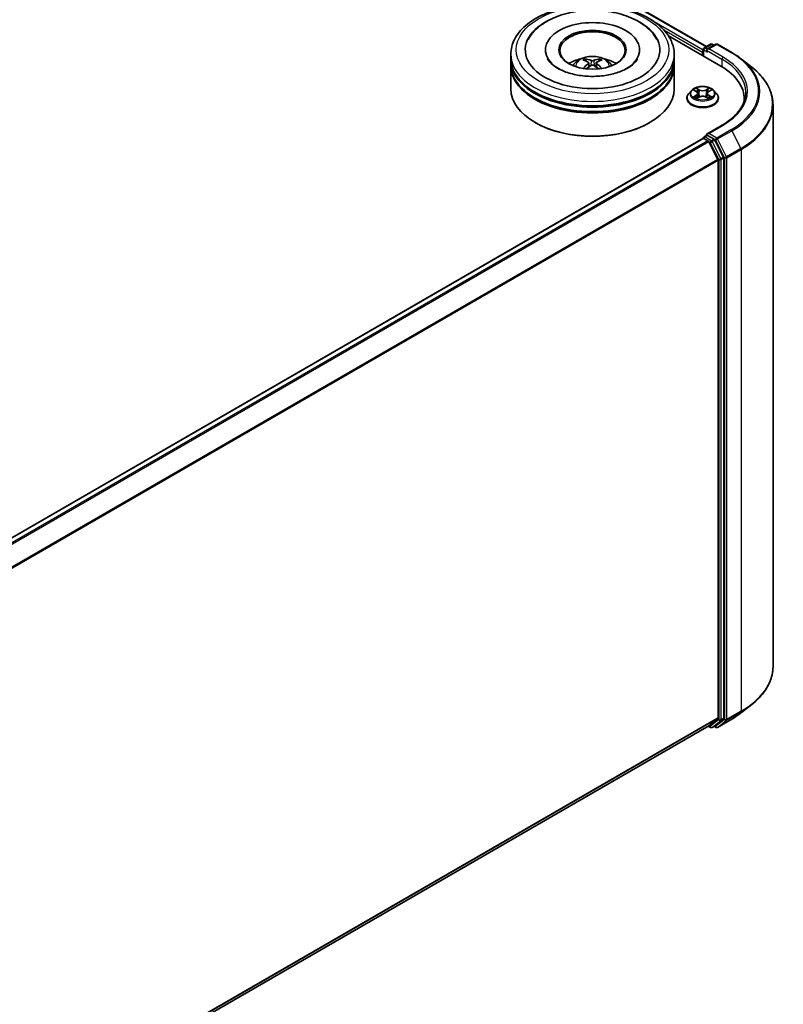
# Model space of a CAD drawing. Units: millimetres. Extents: x 0 to 10031, y 0 to 1826.
# Drawn here: x 444 to 494, y 368 to 433 of the extents above; entities that cross this region are included whole.
import ezdxf

# ---------------------------------------------------------------- set-up
doc = ezdxf.new("R2010")
doc.units = ezdxf.units.MM
doc.header["$LTSCALE"] = 2.5
doc.layers.add('Visible (ISO)', color=7, linetype='Continuous', lineweight=35)
doc.layers.add('Visible Narrow (ISO)', color=7, linetype='Continuous', lineweight=25)

msp = doc.modelspace()

# ---------------------------------------------------------------- linework, layer by layer
at = {"layer": 'Visible (ISO)'}
for p, q in [((392.8335, 486.5505), (488.6561, 431.2274)), ((486.1613, 431.9289), (489.5881, 429.9504)), ((488.4991, 431.1367), (488.918, 431.3786)), ((489.2717, 431.3787), (488.6981, 431.0475)), ((489.0251, 431.3786), (489.1483, 431.3074)), ((489.3789, 431.3787), (490.3133, 430.8392)), ((475.8214, 430.4316), (475.8214, 430.7232)), ((478.0893, 431.0148), (478.0893, 430.9448)), ((484.2678, 431.0148), (484.2678, 430.9448)), ((486.5357, 430.4316), (486.5357, 430.7232)), ((488.4011, 430.8544), (488.4011, 430.6357)), ((488.4455, 431.0439), (488.4455, 430.6101)), ((475.8214, 430.0525), (475.8214, 430.3441)), ((475.8214, 428.4486), (475.8214, 429.965)), ((480.933, 430.1627), (480.9609, 429.9035)), ((481.4241, 430.1627), (481.3962, 429.9035)), ((486.5357, 430.0525), (486.5357, 430.3441)), ((486.5357, 428.4486), (486.5357, 429.965)), ((490.9514, 430.4086), (491.6267, 429.874)), ((487.6687, 428.3493), (487.4916, 428.1517)), ((487.8422, 428.3711), (487.9943, 428.2801)), ((488.0879, 428.1553), (488.1172, 427.8826)), ((488.7143, 428.1553), (488.6851, 427.8826)), ((488.808, 428.2801), (488.96, 428.3711)), ((488.96, 428.3711), (488.9601, 428.3711)), ((489.1336, 428.3493), (489.3107, 428.1517)), ((487.3654, 427.8363), (487.3654, 427.8481)), ((488.0222, 427.8296), (488.1805, 427.9179)), ((488.6218, 427.9179), (488.7801, 427.8296)), ((489.4369, 427.8363), (489.4369, 427.8481)), ((491.1258, 427.8071), (491.1258, 427.6121)), ((493.0186, 427.3963), (493.0186, 390.5715)), ((477.441, 426.2324), (477.3905, 426.2616)), ((484.9161, 426.2324), (484.9666, 426.2616)), ((489.686, 426.0774), (488.6981, 425.507)), ((488.4233, 425.2025), (392.4871, 369.8137)), ((488.4455, 425.2075), (488.4455, 425.2118)), ((488.4769, 425.1972), (488.7445, 425.0428)), ((488.4991, 425.3046), (488.6792, 425.4086)), ((489.1483, 425.1595), (488.7294, 425.4014)), ((488.8027, 424.9777), (489.3937, 423.8174)), ((489.7725, 423.9833), (489.2065, 425.0944)), ((489.4113, 423.7513), (489.4113, 387.2181)), ((489.7901, 387.198), (489.7901, 423.9172)), ((490.9514, 387.5593), (491.6267, 388.0939)), ((488.798, 386.6913), (393.5287, 331.6875)), ((489.3937, 387.1722), (488.8027, 386.6945)), ((489.0251, 386.5893), (489.2019, 386.6914)), ((489.2065, 386.6946), (489.7725, 387.1521)), ((489.3789, 386.5892), (490.3133, 387.1287)), ((488.7697, 386.6749), (488.918, 386.5893)), ((489.2717, 386.5892), (489.1483, 386.6605))]:
    msp.add_line(p, q, dxfattribs=at)
for centre, start, end in [((488.9715, 431.2858), 60, 120), ((489.3253, 431.2859), 60, 120), ((488.5527, 431.0439), 120, 180), ((488.5527, 425.2118), 120, 180), ((488.9715, 386.6821), 240, 300), ((489.3253, 386.682), 240, 300)]:
    msp.add_arc(centre, 0.1071, start, end, dxfattribs=at)
for centre, major_axis, ratio, start_param, end_param in [((481.1786, 431.0148), (4.4107, 0), 0.5773503, 2.2877064, 7.1370716), ((481.1786, 431.0148), (3.0893, 0), 0.5773503, 5.4710656, 10.2368977), ((481.1786, 430.9565), (-2.1429, 0), 0.5773503, 2.3727253, 7.0520527), ((488.4769, 430.8981), (-0.0536, -0.0928), 0.5773503, 4.3540694, 5.4977871), ((488.8052, 430.9856), (-0.1515, 0), 0.5773503, 4.712389, 6.2831853), ((488.7294, 430.9419), (-0.0536, 0.0928), 0.5773503, 0.7853982, 2.3561945), ((481.1786, 430.3441), (5.3571, 0), 0.5773503, 3.12745, 6.2973279), ((481.1786, 429.965), (5.3571, 0), 0.5773503, 3.12745, 6.2973279), ((481.1786, 430.4316), (-5.3571, 0), 0.5773503, 0, 3.1415927), ((481.1786, 430.0525), (-5.3571, 0), 0.5773503, 0, 3.1415927), ((481.1786, 429.2651), (-2.1429, 0), 0.5773503, 5.0762837, 5.5305884), ((481.2156, 428.2966), (1.219, -1.975), 0.4946241, 2.4477608, 2.6867451), ((481.2156, 428.2579), (-0.9074, -2.1361), 0.5952629, 3.9628231, 4.1931334), ((481.1451, 428.2558), (-1.0919, 2.048), 0.654173, 5.6260122, 5.8649965), ((481.1451, 428.2986), (1.3882, 1.8599), 0.5535342, 0.9593188, 1.1511249), ((481.212, 428.2558), (-1.0919, -2.048), 0.654173, 3.5597815, 3.7987657), ((481.212, 428.2986), (1.3882, -1.8599), 0.5535342, 1.9904677, 2.1822739), ((481.1415, 428.2966), (1.219, 1.975), 0.4946241, 0.4548476, 0.6938319), ((481.1415, 428.2579), (-0.9074, 2.1361), 0.5952629, 5.2316446, 5.4619549), ((481.1786, 429.2651), (-2.1429, 0), 0.5773503, 3.8941895, 4.3484943), ((485.8758, 427.8071), (5.25, 0), 0.5773503, 6.2042613, 7.0685835), ((481.1786, 430.3441), (-5.2857, 0), 0.5773503, 0.478284, 2.6633086), ((481.1786, 428.4486), (5.3571, 0), 0.5773503, 3.1415927, 6.2831853), ((481.1786, 429.965), (-5.2857, 0), 0.5773503, 0.478284, 2.6633086), ((485.8758, 427.2239), (5.3571, 0), 0.5773503, 0.1626062, 0.2006295), ((481.1786, 428.3903), (5.2857, 0), 0.5773503, 3.9269908, 5.4977871), ((488.8052, 425.4451), (-0.1515, 0), 0.5773503, 4.712389, 6.2831853), ((488.7294, 425.4888), (-0.0536, -0.0928), 0.5773503, 5.4977871, 6.1236372), ((488.4769, 425.1098), (-0.0536, 0.0928), 0.5773503, 5.4977871, 6.2831853), ((488.7445, 424.9553), (0.0536, -0.0928), 0.5773503, 1.4801364, 2.3561945), ((489.1483, 425.072), (0.0536, -0.0928), 0.5773503, 1.4801364, 2.3561945), ((489.3355, 423.795), (0.0536, -0.0928), 0.5773503, 0.7853982, 1.4801364), ((489.7143, 423.9609), (0.0536, -0.0928), 0.5773503, 0.7853982, 1.4801364), ((488.7445, 386.7841), (0.0536, -0.0928), 0.5773503, 0, 0.0906599), ((489.1483, 386.7842), (0.0536, -0.0928), 0.5773503, 0, 0.0906599), ((489.3355, 387.2618), (0.0536, -0.0928), 0.5773503, 0.0906599, 0.7853982), ((489.7143, 387.2417), (0.0536, -0.0928), 0.5773503, 0.0906599, 0.7853982)]:
    msp.add_ellipse(centre, major_axis=major_axis, ratio=ratio, start_param=start_param, end_param=end_param, dxfattribs=at)
msp.add_ellipse((481.1786, 431.0148), major_axis=(2.2143, 0), ratio=0.5773503, dxfattribs=at)
for points, knots in [([(475.8214, 430.7232), (475.8214, 431.0545), (475.9044, 431.3848), (476.2252, 432.0202), (476.4718, 432.3229), (477.1144, 432.8809), (477.5214, 433.1313), (478.4456, 433.5427), (478.9644, 433.7023), (480.0557, 433.9149), (480.6277, 433.9684), (481.7697, 433.9657), (482.3396, 433.9099), (483.4241, 433.6936), (483.9384, 433.5329), (484.8624, 433.1171), (485.2716, 432.8616), (485.9339, 432.2745), (486.1897, 431.943), (486.4711, 431.3079), (486.5357, 431.0158), (486.5357, 430.7232)], [5.4977871, 5.4977871, 5.4977871, 5.4977871, 5.7813922, 5.7813922, 6.0845916, 6.0845916, 6.4118539, 6.4118539, 6.7431319, 6.7431319, 7.0726004, 7.0726004, 7.4012185, 7.4012185, 7.7307232, 7.7307232, 8.0620184, 8.0620184, 8.3888941, 8.3888941, 8.6393798, 8.6393798, 8.6393798, 8.6393798]), ([(476.958, 431.6844), (477.0704, 431.8982), (477.2166, 432.0944), (477.6462, 432.54), (477.9611, 432.7661), (478.6955, 433.1537), (479.1218, 433.3089), (480.0233, 433.525), (480.4982, 433.5863), (481.4509, 433.613), (481.9284, 433.5792), (482.8477, 433.4187), (483.2892, 433.2917), (484.0981, 432.9458), (484.4653, 432.7262), (485.0297, 432.2348), (485.2457, 431.9763), (485.3991, 431.6844)], [2.6509041, 2.6509041, 2.6509041, 2.6509041, 2.8640704, 2.8640704, 3.1863273, 3.1863273, 3.5333994, 3.5333994, 3.8784321, 3.8784321, 4.2206826, 4.2206826, 4.5645366, 4.5645366, 4.9121077, 4.9121077, 5.2030776, 5.2030776, 5.2030776, 5.2030776]), ([(490.3133, 430.8392), (490.3595, 430.8125), (490.405, 430.7854), (490.4946, 430.7304), (490.5386, 430.7025), (490.6253, 430.6458), (490.6679, 430.6171), (490.7515, 430.5588), (490.7926, 430.5293), (490.8732, 430.4695), (490.9127, 430.4392), (490.9514, 430.4086)], [1.57079633, 1.57079633, 1.57079633, 1.57079633, 1.60184851, 1.60184851, 1.63290069, 1.63290069, 1.66395288, 1.66395288, 1.69500506, 1.69500506, 1.72605724, 1.72605724, 1.72605724, 1.72605724]), ([(483.4731, 429.8108), (483.2744, 429.6961), (483.0367, 429.5919), (482.5009, 429.4214), (482.2015, 429.356), (481.5719, 429.2766), (481.2414, 429.2635), (480.5886, 429.2933), (480.2665, 429.3364), (479.6703, 429.4715), (479.3958, 429.5629), (478.9262, 429.7757), (478.7296, 429.8963), (478.4263, 430.1411), (478.3195, 430.2645), (478.2411, 430.3925), (478.2314, 430.4098), (478.2225, 430.4267)], [0, 0, 0, 0, 0.2816664, 0.2816664, 0.5702919, 0.5702919, 0.8642759, 0.8642759, 1.1593291, 1.1593291, 1.4508445, 1.4508445, 1.7352514, 1.7352514, 2.0167553, 2.0167553, 2.0614849, 2.0614849, 2.0614849, 2.0614849]), ([(479.9004, 429.9708), (479.9402, 430.0395), (479.9871, 430.1005), (480.1233, 430.2446), (480.2194, 430.3152), (480.4474, 430.4438), (480.5829, 430.4941), (480.8697, 430.5639), (481.0216, 430.5813), (481.3238, 430.5821), (481.4741, 430.5657), (481.7668, 430.4971), (481.9095, 430.4448), (482.1695, 430.2964), (482.2893, 430.2022), (482.4123, 430.0418), (482.4355, 430.0074), (482.4567, 429.9708)], [1.1080064, 1.1080064, 1.1080064, 1.1080064, 1.2848512, 1.2848512, 1.5822086, 1.5822086, 1.9574686, 1.9574686, 2.3518935, 2.3518935, 2.7417298, 2.7417298, 3.1359976, 3.1359976, 3.5103035, 3.5103035, 3.6043826, 3.6043826, 3.6043826, 3.6043826]), ([(480.6914, 430.4174), (480.6951, 430.417), (480.6994, 430.4156), (480.7073, 430.4116), (480.7121, 430.4079), (480.7195, 430.4003), (480.7233, 430.395), (480.7281, 430.3863), (480.7301, 430.3815), (480.7314, 430.3772)], [0.014560073, 0.014560073, 0.014560073, 0.014560073, 0.018722682, 0.018722682, 0.023429831, 0.023429831, 0.028069056, 0.028069056, 0.031810177, 0.031810177, 0.031810177, 0.031810177]), ([(480.9031, 430.2005), (480.9129, 430.1954), (480.9213, 430.1885), (480.9317, 430.1726), (480.9339, 430.1637), (480.9324, 430.1463), (480.9286, 430.1368), (480.917, 430.121), (480.9105, 430.1145), (480.9031, 430.1087)], [-0.203600863, -0.203600863, -0.203600863, -0.203600863, -0.191101084, -0.191101084, -0.178601305, -0.178601305, -0.166077191, -0.166077191, -0.156924256, -0.156924256, -0.156924256, -0.156924256]), ([(481.258, 430.3136), (481.247, 430.3092), (481.2332, 430.3055), (481.2034, 430.3008), (481.1874, 430.2999), (481.1576, 430.3005), (481.1419, 430.3022), (481.1172, 430.3074), (481.1075, 430.3103), (481.0991, 430.3136)], [-0.203600878, -0.203600878, -0.203600878, -0.203600878, -0.191101099, -0.191101099, -0.178601321, -0.178601321, -0.166077206, -0.166077206, -0.156924272, -0.156924272, -0.156924272, -0.156924272]), ([(481.0991, 429.9956), (481.1101, 430.0025), (481.1239, 430.0084), (481.1537, 430.0158), (481.1697, 430.0173), (481.1995, 430.0163), (481.2152, 430.0136), (481.24, 430.0054), (481.2496, 430.0008), (481.258, 429.9956)], [-0.203600878, -0.203600878, -0.203600878, -0.203600878, -0.191101099, -0.191101099, -0.178601321, -0.178601321, -0.166077206, -0.166077206, -0.156924272, -0.156924272, -0.156924272, -0.156924272]), ([(481.454, 430.1087), (481.4442, 430.1164), (481.4359, 430.1254), (481.4254, 430.144), (481.4232, 430.1535), (481.4247, 430.1705), (481.4285, 430.1791), (481.4401, 430.1919), (481.4466, 430.1966), (481.454, 430.2005)], [-0.203600863, -0.203600863, -0.203600863, -0.203600863, -0.191101084, -0.191101084, -0.178601305, -0.178601305, -0.166077191, -0.166077191, -0.156924256, -0.156924256, -0.156924256, -0.156924256]), ([(481.6257, 430.3772), (481.627, 430.3815), (481.629, 430.3863), (481.6338, 430.395), (481.6376, 430.4003), (481.645, 430.4079), (481.6499, 430.4116), (481.6577, 430.4156), (481.662, 430.417), (481.6657, 430.4174)], [0.042728556, 0.042728556, 0.042728556, 0.042728556, 0.046469677, 0.046469677, 0.051108902, 0.051108902, 0.055816051, 0.055816051, 0.05997866, 0.05997866, 0.05997866, 0.05997866]), ([(484.1346, 430.4267), (484.0712, 430.3061), (483.96, 430.1669), (483.7009, 429.9545), (483.5942, 429.8808), (483.4731, 429.8108)], [5.79249672, 5.79249672, 5.79249672, 5.79249672, 6.11138992, 6.11138992, 6.28318531, 6.28318531, 6.28318531, 6.28318531]), ([(480.5682, 429.7858), (480.5695, 429.7862), (480.5707, 429.7865), (480.5753, 429.787), (480.5793, 429.7862), (480.5827, 429.7842), (480.5833, 429.7839), (480.5838, 429.7834)], [0.0219671693, 0.0219671693, 0.0219671693, 0.0219671693, 0.0234298311, 0.0234298311, 0.0280690561, 0.0280690561, 0.028985175, 0.028985175, 0.028985175, 0.028985175]), ([(481.7733, 429.7834), (481.7738, 429.7839), (481.7744, 429.7842), (481.7778, 429.7862), (481.7818, 429.787), (481.7864, 429.7865), (481.7876, 429.7862), (481.7889, 429.7858)], [0.0455535579, 0.0455535579, 0.0455535579, 0.0455535579, 0.0464696768, 0.0464696768, 0.0511089018, 0.0511089018, 0.0525715636, 0.0525715636, 0.0525715636, 0.0525715636]), ([(493.0186, 427.3963), (493.0186, 427.5748), (492.9991, 427.7532), (492.9216, 428.1066), (492.8635, 428.2815), (492.7105, 428.6246), (492.6154, 428.7929), (492.3903, 429.1202), (492.2602, 429.2792), (491.9673, 429.5857), (491.8045, 429.7332), (491.6267, 429.874)], [3.92699082, 3.92699082, 3.92699082, 3.92699082, 4.05301827, 4.05301827, 4.17904572, 4.17904572, 4.30507316, 4.30507316, 4.43110061, 4.43110061, 4.55712806, 4.55712806, 4.55712806, 4.55712806]), ([(487.4916, 428.1517), (487.4756, 428.1339), (487.461, 428.1155), (487.4345, 428.0775), (487.4228, 428.058), (487.4023, 428.0179), (487.3937, 427.9974), (487.3797, 427.9556), (487.3743, 427.9344), (487.3672, 427.8915), (487.3654, 427.8698), (487.3654, 427.8481)], [0.30783155, 0.30783155, 0.30783155, 0.30783155, 0.40334487, 0.40334487, 0.4988582, 0.4988582, 0.59437152, 0.59437152, 0.68988484, 0.68988484, 0.78539816, 0.78539816, 0.78539816, 0.78539816]), ([(489.1336, 428.3493), (489.0897, 428.3982), (489.0341, 428.4411), (488.9028, 428.515), (488.8263, 428.5454), (488.6621, 428.5897), (488.5745, 428.6038), (488.3968, 428.6145), (488.3069, 428.6114), (488.1328, 428.5882), (488.0487, 428.5682), (487.8942, 428.5125), (487.8238, 428.4767), (487.7282, 428.4082), (487.6961, 428.3799), (487.6687, 428.3493)], [4.4045574, 4.4045574, 4.4045574, 4.4045574, 4.7255704, 4.7255704, 5.059999, 5.059999, 5.3930764, 5.3930764, 5.7243898, 5.7243898, 6.0561258, 6.0561258, 6.3901037, 6.3901037, 6.5910169, 6.5910169, 6.5910169, 6.5910169]), ([(487.8772, 428.3501), (487.8559, 428.3743), (487.8235, 428.3881), (487.7924, 428.3949), (487.7921, 428.395), (487.7917, 428.395)], [0.001902216, 0.001902216, 0.001902216, 0.001902216, 0.032055974, 0.032055974, 0.032394303, 0.032394303, 0.032394303, 0.032394303]), ([(487.7917, 428.395), (487.792, 428.3949), (487.7924, 428.3948), (487.7955, 428.3936), (487.7984, 428.3924), (487.8013, 428.3913)], [-0.0323943032, -0.0323943032, -0.0323943032, -0.0323943032, -0.0320559737, -0.0320559737, -0.0289727583, -0.0289727583, -0.0289727583, -0.0289727583]), ([(487.99, 428.508), (487.9898, 428.5081), (487.9897, 428.5082), (487.9893, 428.5085), (487.9891, 428.5087), (487.9889, 428.5089)], [-0.00023059908, -0.00023059908, -0.00023059908, -0.00023059908, 0, 0, 0.00033832945, 0.00033832945, 0.00033832945, 0.00033832945]), ([(487.9889, 428.5089), (487.9891, 428.5087), (487.9892, 428.5085), (487.9894, 428.5081), (487.9895, 428.508), (487.9896, 428.5079)], [-0.00033832945, -0.00033832945, -0.00033832945, -0.00033832945, 0, 0, 0.00024151791, 0.00024151791, 0.00024151791, 0.00024151791]), ([(488.0879, 428.1553), (488.0869, 428.165), (488.0847, 428.1746), (488.078, 428.1934), (488.0735, 428.2025), (488.0626, 428.2201), (488.0561, 428.2286), (488.0413, 428.2448), (488.033, 428.2525), (488.0148, 428.267), (488.0049, 428.2738), (487.9943, 428.2801)], [3.98889417, 3.98889417, 3.98889417, 3.98889417, 4.13010248, 4.13010248, 4.27131078, 4.27131078, 4.41251908, 4.41251908, 4.55372738, 4.55372738, 4.69493569, 4.69493569, 4.69493569, 4.69493569]), ([(488.808, 428.2801), (488.7974, 428.2738), (488.7875, 428.267), (488.7693, 428.2525), (488.761, 428.2448), (488.7462, 428.2286), (488.7397, 428.2201), (488.7288, 428.2025), (488.7243, 428.1934), (488.7176, 428.1746), (488.7154, 428.165), (488.7143, 428.1553)], [0.01745329, 0.01745329, 0.01745329, 0.01745329, 0.1586616, 0.1586616, 0.2998699, 0.2998699, 0.4410782, 0.4410782, 0.5822865, 0.5822865, 0.72349481, 0.72349481, 0.72349481, 0.72349481]), ([(488.7694, 428.4331), (488.7894, 428.4608), (488.8008, 428.4893), (488.8131, 428.5085), (488.8132, 428.5087), (488.8134, 428.5089)], [0, 0, 0, 0, 0.032055974, 0.032055974, 0.032394303, 0.032394303, 0.032394303, 0.032394303]), ([(488.8134, 428.5089), (488.8132, 428.5087), (488.8129, 428.5085), (488.8109, 428.5067), (488.809, 428.505), (488.8071, 428.5032)], [-0.0323943032, -0.0323943032, -0.0323943032, -0.0323943032, -0.0320559737, -0.0320559737, -0.0289727583, -0.0289727583, -0.0289727583, -0.0289727583]), ([(489.0106, 428.395), (489.0102, 428.395), (489.0099, 428.3949), (489.0093, 428.3948), (489.009, 428.3947), (489.0088, 428.3946)], [-0.00033832945, -0.00033832945, -0.00033832945, -0.00033832945, 0, 0, 0.00024151791, 0.00024151791, 0.00024151791, 0.00024151791]), ([(489.009, 428.3944), (489.0092, 428.3945), (489.0094, 428.3946), (489.0099, 428.3948), (489.0102, 428.3949), (489.0106, 428.395)], [-0.00023059908, -0.00023059908, -0.00023059908, -0.00023059908, 0, 0, 0.00033832945, 0.00033832945, 0.00033832945, 0.00033832945]), ([(489.4369, 427.8481), (489.4369, 427.8698), (489.4351, 427.8915), (489.4279, 427.9344), (489.4226, 427.9556), (489.4086, 427.9974), (489.4, 428.0179), (489.3795, 428.058), (489.3677, 428.0775), (489.3413, 428.1155), (489.3267, 428.1339), (489.3107, 428.1517)], [3.92699082, 3.92699082, 3.92699082, 3.92699082, 4.02250414, 4.02250414, 4.11801746, 4.11801746, 4.21353078, 4.21353078, 4.30904411, 4.30904411, 4.40455743, 4.40455743, 4.40455743, 4.40455743]), ([(491.2329, 428.2154), (491.2329, 428.0599), (491.2118, 427.9044), (491.1271, 427.596), (491.0636, 427.443), (490.8948, 427.143), (490.7895, 426.996), (490.5388, 426.712), (490.3935, 426.575), (490.0661, 426.3148), (489.8841, 426.1917), (489.686, 426.0774)], [2.35619449, 2.35619449, 2.35619449, 2.35619449, 2.51327412, 2.51327412, 2.67035376, 2.67035376, 2.82743339, 2.82743339, 2.98451302, 2.98451302, 3.14159265, 3.14159265, 3.14159265, 3.14159265]), ([(487.3654, 427.8363), (487.3654, 427.7724), (487.3823, 427.7087), (487.4476, 427.5867), (487.4972, 427.5286), (487.6253, 427.4233), (487.7049, 427.3764), (487.8848, 427.3), (487.9853, 427.2705), (488.1966, 427.2316), (488.3073, 427.2222), (488.5281, 427.2243), (488.6381, 427.2358), (488.8468, 427.2785), (488.9454, 427.3098), (489.1215, 427.3895), (489.1989, 427.4381), (489.3238, 427.5482), (489.3715, 427.6099), (489.4247, 427.7274), (489.4369, 427.7818), (489.4369, 427.8363)], [0.7853982, 0.7853982, 0.7853982, 0.7853982, 1.0851087, 1.0851087, 1.3975197, 1.3975197, 1.7220128, 1.7220128, 2.0477407, 2.0477407, 2.3724912, 2.3724912, 2.696846, 2.696846, 3.0216801, 3.0216801, 3.3474775, 3.3474775, 3.6713926, 3.6713926, 3.9269908, 3.9269908, 3.9269908, 3.9269908]), ([(487.7933, 427.9196), (487.7931, 427.9196), (487.7929, 427.9195), (487.7924, 427.9193), (487.792, 427.9192), (487.7917, 427.919)], [-0.00023059908, -0.00023059908, -0.00023059908, -0.00023059908, 0, 0, 0.00033832945, 0.00033832945, 0.00033832945, 0.00033832945]), ([(487.7917, 427.919), (487.7921, 427.9191), (487.7924, 427.9192), (487.793, 427.9193), (487.7933, 427.9194), (487.7935, 427.9194)], [-0.00033832945, -0.00033832945, -0.00033832945, -0.00033832945, 0, 0, 0.00024151791, 0.00024151791, 0.00024151791, 0.00024151791]), ([(487.9113, 427.906), (487.9177, 427.9007), (487.9247, 427.8953), (487.9397, 427.8845), (487.9477, 427.8792), (487.9647, 427.8686), (487.9738, 427.8634), (487.9927, 427.8531), (488.0027, 427.8481), (488.0191, 427.8404), (488.0253, 427.8376), (488.0316, 427.8349)], [1.39332395, 1.39332395, 1.39332395, 1.39332395, 1.46346938, 1.46346938, 1.53361482, 1.53361482, 1.60376025, 1.60376025, 1.67390568, 1.67390568, 1.71478324, 1.71478324, 1.71478324, 1.71478324]), ([(488.0285, 427.8331), (488.0111, 427.8342), (488.0005, 427.8231), (487.9892, 427.8056), (487.9891, 427.8054), (487.9889, 427.8052)], [0.002431037, 0.002431037, 0.002431037, 0.002431037, 0.032055974, 0.032055974, 0.032394303, 0.032394303, 0.032394303, 0.032394303]), ([(487.9889, 427.8052), (487.9891, 427.8054), (487.9893, 427.8056), (487.9914, 427.8074), (487.9933, 427.809), (487.9952, 427.8106)], [-0.0323943032, -0.0323943032, -0.0323943032, -0.0323943032, -0.0320559737, -0.0320559737, -0.0289727583, -0.0289727583, -0.0289727583, -0.0289727583]), ([(488.6218, 427.9179), (488.5979, 427.9312), (488.5709, 427.9422), (488.5126, 427.9589), (488.4813, 427.9646), (488.4175, 427.9703), (488.3848, 427.9703), (488.3209, 427.9646), (488.2897, 427.9589), (488.2314, 427.9422), (488.2044, 427.9312), (488.1805, 427.9179)], [4.7298423, 4.7298423, 4.7298423, 4.7298423, 5.0370202, 5.0370202, 5.3441982, 5.3441982, 5.6513761, 5.6513761, 5.9585541, 5.9585541, 6.265732, 6.265732, 6.265732, 6.265732]), ([(488.7707, 427.8349), (488.777, 427.8376), (488.7832, 427.8404), (488.7996, 427.8481), (488.8096, 427.8531), (488.8285, 427.8634), (488.8375, 427.8686), (488.8546, 427.8792), (488.8626, 427.8845), (488.8776, 427.8953), (488.8846, 427.9007), (488.891, 427.906)], [2.99760574, 2.99760574, 2.99760574, 2.99760574, 3.0384833, 3.0384833, 3.10862873, 3.10862873, 3.17877417, 3.17877417, 3.2489196, 3.2489196, 3.31906503, 3.31906503, 3.31906503, 3.31906503]), ([(488.8123, 427.8061), (488.8125, 427.806), (488.8126, 427.8059), (488.8129, 427.8056), (488.8132, 427.8054), (488.8134, 427.8052)], [-0.00023059908, -0.00023059908, -0.00023059908, -0.00023059908, 0, 0, 0.00033832945, 0.00033832945, 0.00033832945, 0.00033832945]), ([(488.8134, 427.8052), (488.8132, 427.8054), (488.8131, 427.8056), (488.8129, 427.8059), (488.8128, 427.8061), (488.8127, 427.8062)], [-0.00033832945, -0.00033832945, -0.00033832945, -0.00033832945, 0, 0, 0.00024151791, 0.00024151791, 0.00024151791, 0.00024151791]), ([(488.9212, 427.9202), (488.9422, 427.9242), (488.9769, 427.9261), (489.0099, 427.9192), (489.0102, 427.9191), (489.0106, 427.919)], [0, 0, 0, 0, 0.032055974, 0.032055974, 0.032394303, 0.032394303, 0.032394303, 0.032394303]), ([(489.0106, 427.919), (489.0102, 427.9192), (489.0099, 427.9193), (489.0068, 427.9205), (489.0039, 427.9215), (489.001, 427.9225)], [-0.0323943032, -0.0323943032, -0.0323943032, -0.0323943032, -0.0320559737, -0.0320559737, -0.0289727583, -0.0289727583, -0.0289727583, -0.0289727583]), ([(488.6792, 425.4086), (488.6838, 425.4112), (488.6915, 425.4127), (488.7096, 425.4105), (488.7199, 425.4069), (488.7294, 425.4014)], [0.038953354, 0.038953354, 0.038953354, 0.038953354, 0.050334548, 0.050334548, 0.061715743, 0.061715743, 0.061715743, 0.061715743]), ([(493.0186, 390.5715), (493.0186, 390.3931), (492.9991, 390.2147), (492.9216, 389.8613), (492.8635, 389.6864), (492.7105, 389.3433), (492.6154, 389.175), (492.3903, 388.8477), (492.2602, 388.6887), (491.9673, 388.3822), (491.8045, 388.2347), (491.6267, 388.0939)], [2.35619449, 2.35619449, 2.35619449, 2.35619449, 2.48222194, 2.48222194, 2.60824939, 2.60824939, 2.73427684, 2.73427684, 2.86030429, 2.86030429, 2.98633174, 2.98633174, 2.98633174, 2.98633174]), ([(490.3133, 387.1287), (490.3595, 387.1554), (490.405, 387.1825), (490.4946, 387.2375), (490.5386, 387.2654), (490.6253, 387.3221), (490.6679, 387.3508), (490.7515, 387.4091), (490.7926, 387.4386), (490.8732, 387.4984), (490.9127, 387.5287), (490.9514, 387.5593)], [3.14159265, 3.14159265, 3.14159265, 3.14159265, 3.17264484, 3.17264484, 3.20369702, 3.20369702, 3.2347492, 3.2347492, 3.26580139, 3.26580139, 3.29685357, 3.29685357, 3.29685357, 3.29685357])]:
    msp.add_open_spline(points, degree=3, knots=knots, dxfattribs=at)
for points, weights in [([(480.7641, 430.2658), (480.7483, 430.3194), (480.7314, 430.3772)], [1.08273581125, 1.07755563389, 1.07090462461]), ([(481.6257, 430.3772), (481.6088, 430.3194), (481.5931, 430.2658)], [1.07090461894, 1.07755562758, 1.08273580442])]:
    msp.add_rational_spline(points, weights, degree=2, dxfattribs=at)
for points in [[(480.584, 429.7833), (480.5839, 429.7833), (480.5839, 429.7834), (480.5838, 429.7834)], [(481.7733, 429.7834), (481.7732, 429.7834), (481.7732, 429.7833), (481.7731, 429.7833)], [(487.8013, 428.3913), (487.8152, 428.3856), (487.8292, 428.3789), (487.8423, 428.3711)], [(488.8071, 428.5032), (488.7894, 428.4867), (488.7715, 428.4663), (488.7513, 428.4467)], [(487.9952, 427.8106), (488.004, 427.8179), (488.0129, 427.8244), (488.0221, 427.8296)], [(489.001, 427.9225), (488.9739, 427.9318), (488.9465, 427.9376), (488.9259, 427.9415)]]:
    msp.add_open_spline(points, degree=3, dxfattribs=at)
at = {"layer": 'Visible Narrow (ISO)'}
for p, q in [((392.78, 486.5452), (488.6247, 431.2092)), ((485.2279, 432.8614), (488.4455, 431.0037)), ((485.8491, 432.3278), (488.4011, 430.8544)), ((488.5527, 431.1314), (488.9715, 431.3733)), ((488.8052, 431.0731), (489.3253, 431.3734)), ((488.9715, 431.3733), (489.1169, 431.2893)), ((489.3253, 431.3734), (490.2597, 430.8339)), ((488.4769, 431.0002), (488.7294, 430.8544)), ((488.4769, 430.5919), (488.4769, 431.0002)), ((488.6981, 431.0475), (488.5527, 431.1314)), ((488.6537, 430.9856), (489.6638, 430.4024)), ((489.7396, 430.5336), (488.8052, 431.0731)), ((480.9031, 430.1087), (480.921, 429.8749)), ((481.0991, 430.3136), (481.0762, 429.9811)), ((481.258, 430.3136), (481.2809, 429.9811)), ((481.454, 430.1087), (481.4361, 429.8749)), ((489.6638, 430.4024), (489.6638, 429.9058)), ((487.7917, 428.395), (487.9851, 428.2794)), ((487.9851, 428.0347), (487.7917, 427.919)), ((487.8763, 427.9415), (487.9979, 428.0142)), ((488.1892, 428.3972), (487.9889, 428.5089)), ((487.9979, 428.0142), (488.0105, 427.8444)), ((488.051, 428.4467), (488.1769, 428.3765)), ((488.1588, 428.1236), (488.0949, 428.3544)), ((488.1769, 428.3765), (488.1588, 428.1236)), ((488.8134, 428.5089), (488.6131, 428.3972)), ((488.6254, 428.3765), (488.7513, 428.4467)), ((488.6254, 428.3765), (488.6434, 428.1236)), ((488.7074, 428.3544), (488.6434, 428.1236)), ((488.8043, 428.0142), (488.7918, 427.8444)), ((488.8043, 428.0142), (488.9259, 427.9415)), ((488.8171, 428.2794), (489.0106, 428.395)), ((489.0106, 427.919), (488.8171, 428.0347)), ((487.9408, 427.8839), (487.9281, 427.9044)), ((487.9889, 427.8052), (488.1892, 427.9169)), ((488.0116, 427.8297), (488.0116, 427.8296)), ((488.0121, 427.8234), (488.0121, 427.8234)), ((488.6131, 427.9169), (488.8134, 427.8052)), ((488.7902, 427.8234), (488.7902, 427.8234)), ((488.7907, 427.8297), (488.7907, 427.8296)), ((488.8742, 427.9044), (488.8615, 427.8839)), ((488.8052, 425.5326), (489.7396, 426.0721)), ((489.3253, 425.2323), (488.8052, 425.5326)), ((490.2597, 425.7718), (489.3253, 425.2323)), ((489.3835, 425.1672), (490.3179, 425.7067)), ((490.3179, 425.7067), (490.909, 424.5464)), ((488.4769, 425.1972), (392.5185, 369.7956)), ((488.7445, 425.0428), (392.7861, 369.6412)), ((488.8027, 424.9777), (392.8716, 369.5918)), ((488.5527, 425.2993), (488.7294, 425.4014)), ((488.9715, 425.0575), (488.5527, 425.2993)), ((488.8009, 424.981), (488.8958, 424.9262)), ((488.8958, 424.9262), (489.4618, 423.8151)), ((489.1483, 425.1595), (488.9715, 425.0575)), ((489.0297, 424.9924), (489.2065, 425.0944)), ((489.5958, 423.8813), (489.0297, 424.9924)), ((489.1483, 425.1595), (489.2495, 425.1011)), ((489.2495, 425.1011), (489.8406, 423.9408)), ((489.9746, 424.007), (489.3835, 425.1672)), ((490.909, 424.5464), (489.9746, 424.007)), ((489.9921, 423.9408), (490.9265, 424.4803)), ((490.9265, 424.4803), (490.9265, 387.6555)), ((489.3937, 423.8174), (393.4981, 368.452)), ((489.4113, 423.7513), (393.5256, 368.3917)), ((489.4618, 423.8151), (489.4618, 387.0959)), ((489.7725, 423.9833), (489.5958, 423.8813)), ((489.6133, 423.8151), (489.7901, 423.9172)), ((489.6133, 387.0959), (489.6133, 423.8151)), ((489.8406, 423.9408), (489.8406, 387.116)), ((489.9921, 387.116), (489.9921, 423.9408)), ((489.9746, 387.0701), (490.909, 387.6096)), ((490.9265, 387.6555), (489.9921, 387.116)), ((490.3179, 387.1319), (490.909, 387.6096)), ((489.4113, 387.2181), (393.5287, 331.8602)), ((489.3937, 387.1722), (393.5287, 331.8245)), ((488.8027, 386.6945), (393.5287, 331.688)), ((488.8958, 386.6384), (488.8009, 386.6931)), ((489.4618, 387.0959), (488.8958, 386.6384)), ((489.0297, 386.5925), (489.5958, 387.05)), ((489.2065, 386.6946), (489.0297, 386.5925)), ((489.8406, 387.116), (489.2495, 386.6383)), ((490.3179, 387.1319), (489.3835, 386.5924)), ((489.3835, 386.5924), (489.9746, 387.0701)), ((489.5958, 387.05), (489.7725, 387.1521)), ((489.7901, 387.198), (489.6133, 387.0959)), ((489.2495, 386.6383), (489.1797, 386.6786))]:
    msp.add_line(p, q, dxfattribs=at)
for centre, major_axis in [((481.1786, 431.0148), (-5, 0)), ((488.4011, 428.157), (-0.7648, 0))]:
    msp.add_ellipse(centre, major_axis=major_axis, ratio=0.5773503, dxfattribs=at)
for centre, major_axis, ratio, start_param, end_param in [((488.9715, 431.2858), (-0.0536, 0.0928), 0.5773503, 5.4977871, 6.2831853), ((488.9715, 431.2858), (0.0536, 0.0928), 0.5773503, 0, 0.7853982), ((489.3253, 431.2859), (-0.0536, 0.0928), 0.5773503, 5.4977871, 6.2831853), ((489.3253, 431.2859), (0.0536, 0.0928), 0.5773503, 0, 0.7853982), ((481.1786, 430.7232), (-5.3571, 0), 0.5773503, 0, 3.1415927), ((481.1786, 429.9446), (-1.096, 0), 0.5773503, 3.0761472, 6.3486308), ((488.5527, 431.0439), (-0.1071, 0), 0.5773503, 0, 0.7853982), ((488.5527, 431.0439), (0.0536, 0.0928), 0.5773503, 0.7853982, 2.3561945), ((488.5527, 431.0439), (-0.0536, 0.0928), 0.5773503, 5.4977871, 6.2831853), ((490.2597, 430.7464), (0.0536, 0.0928), 0.5773503, 0, 0.7853982), ((485.8758, 428.3028), (6.1998, 0), 0.5773503, 5.4977871, 7.0685835), ((481.1786, 430.0544), (-0.7955, 0), 0.5773503, 5.3714845, 5.6240898), ((481.1786, 430.0364), (0.7404, 0), 0.5773503, 2.2191702, 2.4253628), ((481.1786, 430.0364), (0.7404, 0), 0.5773503, 0.7162298, 0.9224224), ((481.1786, 430.0544), (-0.7955, 0), 0.5773503, 3.8006881, 4.0532935), ((489.7396, 430.4461), (0.0536, 0.0928), 0.5773503, 0.7853982, 2.3561945), ((485.8758, 428.2154), (5.3571, 0), 0.5773503, 0, 0.7853982), ((485.8758, 428.3028), (5.4643, 0), 0.5773503, 5.4977871, 7.0685835), ((485.8758, 428.2714), (6.2821, 0), 0.5773503, 5.4977871, 6.9133226), ((485.8758, 427.4524), (7.118, 0), 0.5773503, 5.4977871, 6.9133226), ((488.4011, 427.8799), (-1.0242, 0), 0.5773503, 5.8056187, 9.9023446), ((488.4011, 428.1305), (-0.8247, 0), 0.5773503, 5.8056187, 9.9023446), ((488.4011, 428.157), (-0.7357, 0), 0.5773503, 5.3071026, 5.6884717), ((488.4011, 428.076), (0.5758, 0), 0.5773503, 2.1762943, 2.4206222), ((487.9851, 428.2648), (0.0092, 0.0153), 0.5873385, 0, 0.7942785), ((487.7657, 428.157), (0.3051, 0), 0.5773503, 5.5152404, 7.0511302), ((487.9851, 428.0201), (0.0092, -0.0153), 0.5873385, 0.8637843, 2.3473142), ((487.7657, 428.1437), (0.3229, 0), 0.5773503, 5.5152404, 6.3450887), ((488.0386, 428.4406), (-0.0146, -0.0103), 0.1849737, 1.043317, 2.4384992), ((487.9915, 428.3663), (-0.0756, 0.1511), 0.5476269, 4.3686132, 4.9838691), ((488.0825, 428.3483), (-0.0172, -0.0048), 0.2229178, 3.8515805, 5.2070037), ((488.1465, 428.1175), (-0.0172, -0.0048), 0.2228845, 3.8515738, 5.2026198), ((488.1892, 428.3826), (-0.0087, -0.0156), 0.5671862, 3.9184152, 5.401945), ((488.4011, 428.5106), (0.3229, 0), 0.5773503, 3.9444441, 5.4803339), ((488.4011, 428.5239), (-0.3051, 0), 0.5773503, 0.8028515, 2.3387412), ((488.6131, 428.3826), (0.0087, -0.0156), 0.5671862, 0.8812403, 2.3647701), ((488.6558, 428.1175), (-0.0172, 0.0048), 0.2228845, 4.2221582, 5.5732041), ((489.0366, 428.157), (-0.3051, 0), 0.5773503, 5.5152404, 7.0511302), ((488.8108, 428.3663), (0.0756, 0.1511), 0.5476269, 1.2993162, 1.9145721), ((488.7198, 428.3483), (-0.0172, 0.0048), 0.2229178, 4.2177743, 5.5731974), ((489.0366, 428.1437), (-0.3229, 0), 0.5773503, 6.221282, 7.0511302), ((488.4011, 428.076), (0.5758, 0), 0.5773503, 0.7209705, 0.9652983), ((488.7637, 428.4406), (-0.0146, 0.0103), 0.1849737, 0.7030935, 2.0982756), ((488.8171, 428.0201), (-0.0092, -0.0153), 0.5873385, 3.9358711, 5.419401), ((488.8171, 428.2648), (-0.0092, 0.0153), 0.5873385, 5.4889069, 6.2831853), ((488.4011, 428.157), (-0.7357, 0), 0.5773503, 3.7363063, 4.1176753), ((488.4011, 427.8481), (-1.0357, 0), 0.5773503, 0, 3.1415927), ((488.4011, 427.8363), (1.0357, 0), 0.5773503, 3.1415927, 6.2831853), ((488.4011, 428.157), (0.7357, 0), 0.5773503, 3.7363063, 4.1176753), ((487.8891, 427.9357), (-0.0034, -0.0175), 0.7797536, 4.5269049, 5.922087), ((487.8345, 427.8027), (0.0563, 0.1345), 0.7122196, 5.8136023, 6.4288582), ((487.9409, 427.8986), (-0.0152, -0.0094), 0.7297361, 5.1634453, 5.7754826), ((488.1892, 427.9023), (-0.0087, 0.0156), 0.5671862, 5.5063628, 6.2831853), ((488.4011, 427.7902), (0.3051, 0), 0.5773503, 0.8028515, 2.3387412), ((488.6131, 427.9023), (0.0087, 0.0156), 0.5671862, 0, 0.7768225), ((488.4011, 428.157), (0.7357, 0), 0.5773503, 5.3071026, 5.6884717), ((488.9678, 427.8027), (-0.0563, 0.1345), 0.7122196, 6.1375124, 6.7527683), ((488.8614, 427.8986), (-0.0152, 0.0094), 0.7297361, 3.6492954, 4.2613326), ((488.9131, 427.9357), (0.0034, -0.0175), 0.7797536, 0.3610983, 1.7562804), ((485.8758, 427.3963), (7.1429, 0), 0.5773503, 5.4977871, 6.2831853), ((489.7396, 425.9846), (-0.0536, 0.0928), 0.5773503, 5.4977871, 6.2831853), ((490.2597, 425.6843), (0.0536, -0.0928), 0.5773503, 1.4801364, 2.3561945), ((488.5527, 425.2118), (-0.1071, 0), 0.5773503, 0, 0.0701236), ((488.5527, 425.2118), (0.0536, 0.0928), 0.5773503, 0.7853982, 2.061679), ((488.5527, 425.2118), (-0.0536, 0.0928), 0.5773503, 5.4977871, 6.2831853), ((488.9715, 424.97), (0.0536, 0.0928), 0.5773503, 0.7853982, 2.3561945), ((488.9715, 424.97), (-0.0955, -0.0486), 0.0739221, 0.617421, 2.1882173), ((488.9715, 424.97), (-0.0536, 0.0928), 0.5773503, 4.6217291, 5.4977871), ((489.3253, 425.1448), (0.0536, 0.0928), 0.5773503, 0.7853982, 2.3561945), ((489.3253, 425.1448), (-0.0955, -0.0486), 0.0739221, 0.617421, 2.1882173), ((489.3253, 425.1448), (-0.0536, 0.0928), 0.5773503, 4.6217291, 5.4977871), ((490.8508, 424.524), (-0.0536, 0.0928), 0.5773503, 3.9269908, 4.6217291), ((489.5376, 423.8589), (0.0955, 0.0486), 0.0739221, 3.7590136, 5.32981), ((489.5376, 423.8589), (-0.1071, 0), 0.5773503, 0.7853982, 2.3561945), ((489.5376, 423.8589), (-0.0536, 0.0928), 0.5773503, 3.9269908, 4.6217291), ((489.9164, 423.9846), (0.0955, 0.0486), 0.0739221, 3.7590136, 5.32981), ((489.9164, 423.9846), (-0.1071, 0), 0.5773503, 0.7853982, 2.3561945), ((489.9164, 423.9846), (-0.0536, 0.0928), 0.5773503, 3.9269908, 4.6217291), ((485.8758, 390.5715), (7.1429, 0), 0.5773503, 5.4977871, 6.2831853), ((485.8758, 390.5155), (7.118, 0), 0.5773503, 5.4977871, 5.6530481), ((485.8758, 389.6965), (-6.2821, 0), 0.5773503, 2.3561945, 2.5114554), ((490.8508, 387.6992), (0.0536, -0.0928), 0.5773503, 0.0906599, 0.7853982), ((489.5376, 387.1396), (0.1071, 0), 0.5773503, 3.9269908, 5.4977871), ((489.5376, 387.1396), (0.0674, -0.0833), 0.8131434, 4.585045, 6.1558413), ((489.5376, 387.1396), (0.0536, -0.0928), 0.5773503, 0.0906599, 0.7853982), ((489.9164, 387.1598), (0.1071, 0), 0.5773503, 3.9269908, 5.4977871), ((489.9164, 387.1598), (0.0674, -0.0833), 0.8131434, 4.585045, 6.1558413), ((489.9164, 387.1598), (0.0536, -0.0928), 0.5773503, 0.0906599, 0.7853982), ((490.2597, 387.2215), (0.0536, -0.0928), 0.5773503, 0, 0.0906599), ((488.9715, 386.6821), (-0.0536, -0.0928), 0.5773503, 5.4977871, 6.2831853), ((488.9715, 386.6821), (0.0674, -0.0833), 0.8131434, 4.585045, 6.1558413), ((488.9715, 386.6821), (0.0536, -0.0928), 0.5773503, 0, 0.0906599), ((489.3253, 386.682), (0.0674, -0.0833), 0.8131434, 4.585045, 6.1558413), ((489.3253, 386.682), (-0.0536, -0.0928), 0.5773503, 5.4977871, 6.2831853), ((489.3253, 386.682), (0.0536, -0.0928), 0.5773503, 0, 0.0906599)]:
    msp.add_ellipse(centre, major_axis=major_axis, ratio=ratio, start_param=start_param, end_param=end_param, dxfattribs=at)
for points in [[(487.9896, 428.5079), (488.0016, 428.4889), (488.013, 428.4606), (488.0329, 428.4331)], [(488.051, 428.4467), (488.0288, 428.4683), (488.0093, 428.4907), (487.99, 428.508)], [(488.0329, 428.4331), (488.051, 428.408), (488.0652, 428.3788), (488.0734, 428.3494)], [(488.0734, 428.3494), (488.0948, 428.2725), (488.1161, 428.1955), (488.1375, 428.1186)], [(488.1375, 428.1186), (488.1555, 428.0538), (488.1764, 427.9901), (488.2015, 427.9286)], [(488.2185, 427.936), (488.1952, 427.9969), (488.1757, 428.0597), (488.1588, 428.1236)], [(488.6434, 428.1236), (488.6266, 428.0597), (488.6071, 427.9969), (488.5838, 427.936)], [(488.6008, 427.9286), (488.6259, 427.9901), (488.6468, 428.0538), (488.6648, 428.1186)], [(488.6648, 428.1186), (488.6862, 428.1955), (488.7075, 428.2725), (488.7289, 428.3494)], [(488.7289, 428.3494), (488.7371, 428.3788), (488.7513, 428.408), (488.7694, 428.4331)], [(489.0088, 428.3946), (488.9783, 428.3879), (488.9462, 428.3741), (488.9251, 428.3501)], [(488.9601, 428.3711), (488.9757, 428.3804), (488.9925, 428.3881), (489.009, 428.3944)], [(487.8763, 427.9415), (487.8537, 427.9373), (487.8229, 427.9307), (487.7933, 427.9196)], [(487.7935, 427.9194), (487.8259, 427.9261), (487.8602, 427.9242), (487.8811, 427.9202)], [(487.8811, 427.9202), (487.8922, 427.9181), (487.9024, 427.9133), (487.9112, 427.906)], [(488.8127, 427.8062), (488.8016, 427.8233), (488.791, 427.8342), (488.7738, 427.8331)], [(488.7801, 427.8296), (488.7912, 427.8234), (488.8018, 427.8153), (488.8123, 427.8061)], [(488.8911, 427.906), (488.8999, 427.9133), (488.9101, 427.9181), (488.9212, 427.9202)]]:
    msp.add_open_spline(points, degree=3, dxfattribs=at)

doc.saveas('drawing.dxf')
